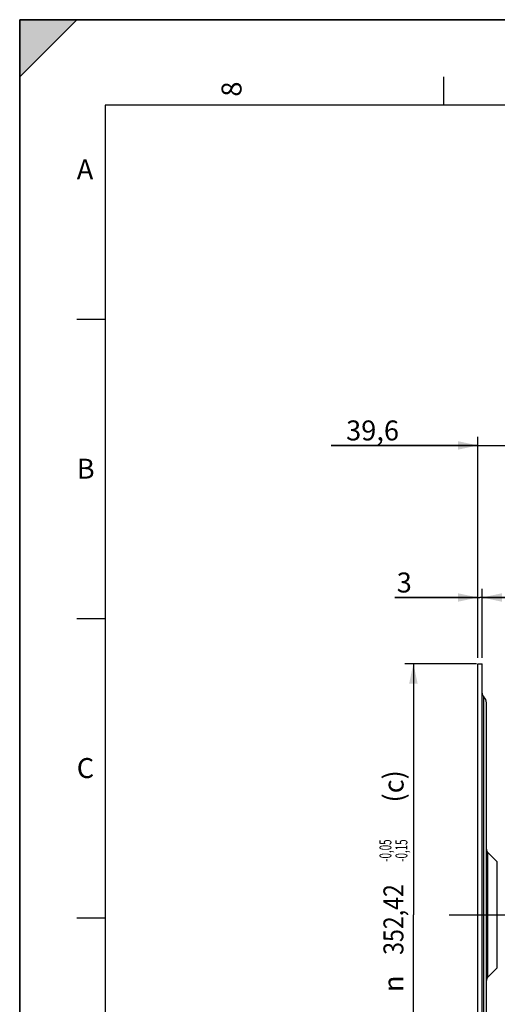
# Model space of a CAD drawing. Units: millimetres. Extents: x 0 to 594, y 0 to 420.
# Drawn here: x 0 to 84, y 247 to 420 of the extents above; entities that cross this region are included whole.
import ezdxf
from ezdxf.enums import TextEntityAlignment as Align

# ---------------------------------------------------------------- set-up
doc = ezdxf.new("R2010")
doc.units = ezdxf.units.MM
doc.header["$LTSCALE"] = 32.67
doc.linetypes.add('CENTER', pattern=[0.6, 0.375, -0.075, 0.075, -0.075])
doc.layers.get('0').update_dxf_attribs({"linetype": 'CONTINUOUS'})
doc.layers.add('AXE_ASM_REF', color=7, linetype='CONTINUOUS')
doc.styles.get("Standard").update_dxf_attribs({"font": 'txt', "width": 0.85})
doc.styles.add('TEXTSTYLE_3', font='txt')
doc.styles.add('TEXTSTYLE_5', font='gdt', dxfattribs={"width": 0.85})
doc.styles.add('TEXTSTYLE_6', font='txt', dxfattribs={"width": 0.6})
doc.dimstyles.new('DIMSTYLE_4', dxfattribs={"dimtxt": 3.5, "dimasz": 3.5, "dimexe": 0.18, "dimexo": 0.0625, "dimgap": 0.09, "dimtad": 1, "dimdec": 4, "dimlfac": 4, "dimdsep": 46, "dimtxsty": 'STANDARD', "dimblk": '_FILLED', "dimblk1": '_FILLED', "dimblk2": '_FILLED', "dimcen": 0.09, "dimclrt": 5, "dimadec": 0, "dimazin": 0, "dimtol": 1, "dimtp": -0.05, "dimtm": 0.15, "dimtfac": 0.6, "dimtdec": 4, "dimtofl": 0, "dimtmove": 0, "dimatfit": 3, "dimldrblk": '_FILLED', "dimfxl": 1, "dimtolj": 1, "dimarcsym": 0})
doc.dimstyles.new('DIMSTYLE_5', dxfattribs={"dimtxt": 3.5, "dimasz": 3.5, "dimexe": 0.18, "dimexo": 0.0625, "dimgap": 0.09, "dimtad": 1, "dimdec": 4, "dimlfac": 4, "dimdsep": 46, "dimtxsty": 'STANDARD', "dimblk": '_FILLED', "dimblk1": '_FILLED', "dimblk2": '_FILLED', "dimcen": 0.09, "dimclrt": 5, "dimadec": 0, "dimazin": 0, "dimtp": 0.0001, "dimtm": 0.0001, "dimtfac": 1, "dimtdec": 4, "dimtofl": 0, "dimtmove": 0, "dimatfit": 3, "dimldrblk": '_FILLED', "dimfxl": 1, "dimtolj": 1, "dimarcsym": 0})

# ---------------------------------------------------------------- blocks, each defined once
blk = doc.blocks.new('MARGEA2_BL0', base_point=(296.99996, 210.000076))
at = {"color": 7, "linetype": 'CONTINUOUS'}
for p, q in [((594, 420), (-0.000082, 420)), ((-0.000082, 0.000078), (-0.000082, 420)), ((594.000002, 420.000076), (0.000002, 420.000076)), ((0.000002, 0.000076), (0.000002, 420.000076)), ((0.000002, 410.000076), (10.000002, 420.000076)), ((10.000002, 420.000076), (0.000002, 420.000076)), ((0.000002, 420.000076), (0.000002, 410.000076)), ((594.000002, 420.000076), (0.000002, 420.000076)), ((0.000002, 420.000076), (0.000002, 0.000076)), ((0.000002, 410.000076), (10.000002, 420.000076)), ((74.250002, 410.000076), (74.250002, 405.000076)), ((584.000002, 405.000076), (15.000002, 405.000076)), ((15.000002, 405.000076), (15.000002, 15.000076)), ((10.000002, 367.500076), (15.000002, 367.500076)), ((10.000002, 315.000076), (15.000002, 315.000076)), ((10.000002, 262.500076), (15.000002, 262.500076))]:
    blk.add_line(p, q, dxfattribs=at)
blk.add_solid([(0.000002, 410.000076), (10.000002, 420.000076), (0.000002, 420.000076)], dxfattribs=at)
at = {"color": 5, "linetype": 'CONTINUOUS', "style": 'TEXTSTYLE_3', "oblique": 0.00001872}
blk.add_text('8', height=3.5, rotation=90, dxfattribs=at).set_placement((38.875002, 406.500076))
for s, p in [('A', (10.000002, 392.000076)), ('B', (10.000002, 339.500076)), ('C', (10.000002, 287.000076))]:
    blk.add_text(s, height=3.5, dxfattribs=at).set_placement(p)
blk = doc.blocks.new('_FILLED')
at = {"color": 0, "linetype": 'BYBLOCK'}
blk.add_solid([(0, 0), (-1, 0.214), (-1, -0.214)], dxfattribs=at)
blk = doc.blocks.new('*D3')
at = {"color": 2, "linetype": 'CONTINUOUS'}
for p, q in [((80.04, 307.05), (67.5, 307.05)), ((69, 307.05), (69, 263)), ((69, 218.94), (69, 263)), ((79.29, 218.94), (67.5, 218.94))]:
    blk.add_line(p, q, dxfattribs=at)
at = {"color": 2, "linetype": 'CONTINUOUS', "xscale": 3.5, "yscale": 3.5, "zscale": 3.5}
for p, rotation in [((69, 307.05), 90), ((69, 218.94), 270)]:
    blk.add_blockref('_FILLED', p, dxfattribs=dict(at, rotation=rotation))
at = {"color": 5, "linetype": 'CONTINUOUS', "style": 'TEXTSTYLE_6', "width": 0.6}
for s, p in [('-0,05', (65.15, 274.26)), ('-0,15', (67.95, 274.26))]:
    blk.add_text(s, height=2.1, rotation=90, dxfattribs=at).set_placement(p, align=Align.CENTER)
at = {"color": 5, "linetype": 'CONTINUOUS', "width": 0.85}
blk.add_text('352,42', height=3.5, rotation=90, dxfattribs=at).set_placement((67.25, 262.18), align=Align.CENTER)
at = {"color": 5, "linetype": 'CONTINUOUS', "style": 'TEXTSTYLE_5'}
blk.add_text('n', height=3.5, rotation=90, dxfattribs=at).set_placement((67.25, 250.92), align=Align.CENTER)
blk = doc.blocks.new('*D17')
at = {"color": 2, "linetype": 'CONTINUOUS'}
for p, q in [((80.29, 308.05), (80.29, 346.83)), ((90.19, 325.12), (90.19, 346.83)), ((80.29, 345.33), (54.58, 345.33)), ((54.58, 345.33), (85.24, 345.33)), ((95.19, 345.33), (85.24, 345.33)), ((90.19, 345.33), (95.19, 345.33))]:
    blk.add_line(p, q, dxfattribs=at)
at = {"color": 2, "linetype": 'CONTINUOUS', "xscale": 3.5, "yscale": 3.5, "zscale": 3.5}
blk.add_blockref('_FILLED', (80.29, 345.33), dxfattribs=at)
at = {"color": 2, "linetype": 'CONTINUOUS', "xscale": 3.5, "yscale": 3.5, "zscale": 3.5, "rotation": 180}
blk.add_blockref('_FILLED', (90.19, 345.33), dxfattribs=at)
at = {"color": 5, "linetype": 'CONTINUOUS', "insert": (66.48, 349.71), "char_height": 3.5, "width": 11.9, "attachment_point": 3, "line_spacing_factor": 0.9}
blk.add_mtext('39,6', dxfattribs=at)
blk = doc.blocks.new('*D25')
at = {"color": 2, "linetype": 'CONTINUOUS'}
for p, q in [((80.29, 308.05), (80.29, 320.16)), ((81.04, 308.05), (81.04, 320.16)), ((80.29, 318.66), (65.75, 318.66)), ((65.75, 318.66), (80.67, 318.66)), ((86.04, 318.66), (80.67, 318.66)), ((81.04, 318.66), (86.04, 318.66))]:
    blk.add_line(p, q, dxfattribs=at)
at = {"color": 2, "linetype": 'CONTINUOUS', "xscale": 3.5, "yscale": 3.5, "zscale": 3.5}
blk.add_blockref('_FILLED', (80.29, 318.66), dxfattribs=at)
at = {"color": 2, "linetype": 'CONTINUOUS', "xscale": 3.5, "yscale": 3.5, "zscale": 3.5, "rotation": 180}
blk.add_blockref('_FILLED', (81.04, 318.66), dxfattribs=at)
at = {"color": 5, "linetype": 'CONTINUOUS', "insert": (68.72, 323.04), "char_height": 3.5, "width": 2.975, "attachment_point": 3, "line_spacing_factor": 0.9}
blk.add_mtext('3', dxfattribs=at)

msp = doc.modelspace()

# ---------------------------------------------------------------- linework, layer by layer
at = {"color": 7, "linetype": 'CONTINUOUS'}
for p, q in [((0, 0), (0, 420)), ((0, 420), (594, 420)), ((80.293594, 307.04964), (81.043594, 307.04964)), ((80.293594, 218.944706), (80.293594, 307.049573)), ((81.043594, 218.944706), (81.043594, 307.049573)), ((81.263264, 301.33813), (81.354254, 301.24714)), ((81.793594, 225.8078), (81.793594, 300.186169)), ((82.013264, 273.98813), (83.704254, 272.29714)), ((82.013264, 252.006149), (83.704254, 253.69714))]:
    msp.add_line(p, q, dxfattribs=at)
at = {"color": 9, "linetype": 'CONTINUOUS'}
for p, q in [((81.263264, 301.33813), (81.263264, 224.656149)), ((81.354254, 224.74714), (81.354254, 301.24714)), ((82.013264, 273.98813), (82.013264, 252.006149)), ((83.704254, 253.69714), (83.704254, 272.29714))]:
    msp.add_line(p, q, dxfattribs=at)
at = {"color": 7, "linetype": 'CONTINUOUS'}
for centre, radius, start, end in [((81.793594, 301.86846), 0.75, 180.00000275, 225.00000192), ((80.293594, 300.186479), 1.5, 359.99999989, 44.99999992), ((82.543594, 274.51846), 0.75, 180.000024, 225.0000161), ((82.543594, 251.475819), 0.75, 134.9999839, 179.999976)]:
    msp.add_arc(centre, radius, start, end, dxfattribs=at)
at = {"layer": 'AXE_ASM_REF', "color": 2, "linetype": 'CENTER'}
msp.add_line((75.293594, 262.99714), (242.193594, 262.99714), dxfattribs=at)

# ---------------------------------------------------------------- block references
at = {"color": 2, "linetype": 'CONTINUOUS'}
msp.add_blockref('MARGEA2_BL0', (296.99996, 210.000076), dxfattribs=at)

# ---------------------------------------------------------------- texts
at = {"color": 5, "linetype": 'CONTINUOUS', "insert": (63.777569, 282.706742), "char_height": 3.5, "width": 8.925, "attachment_point": 1, "rotation": 90, "line_spacing_factor": 0.9}
msp.add_mtext('(c)', dxfattribs=at)

# ---------------------------------------------------------------- dimensions: what is measured, and where the dimension line sits
at = {"color": 2, "linetype": 'CONTINUOUS'}
for base, p2, picture, middle in [((90.193594, 345.334696), (90.193594, 325.121089), '*D17', (48.632927, 347.959696)), ((81.043594, 318.664803), (81.043594, 308.04964), '*D25', (64.258994, 321.289803))]:
    dim = msp.add_linear_dim(base=base, p1=(80.293594, 308.04964), p2=p2, dimstyle='DIMSTYLE_5', dxfattribs=at)
    dim.commit()
    dim.dimension.update_dxf_attribs({"geometry": picture, "text_midpoint": middle, "dimtype": 160})
dim = msp.add_linear_dim(base=(69.004857, 218.94464), p1=(80.043594, 307.04964), p2=(79.293594, 218.94464), angle=270, text='%%c<>', dimstyle='DIMSTYLE_4', dxfattribs=at)
dim.commit()
dim.dimension.update_dxf_attribs({"geometry": '*D3', "text_midpoint": (67.860102, 259.932968), "dimtype": 160})

doc.saveas('drawing.dxf')
